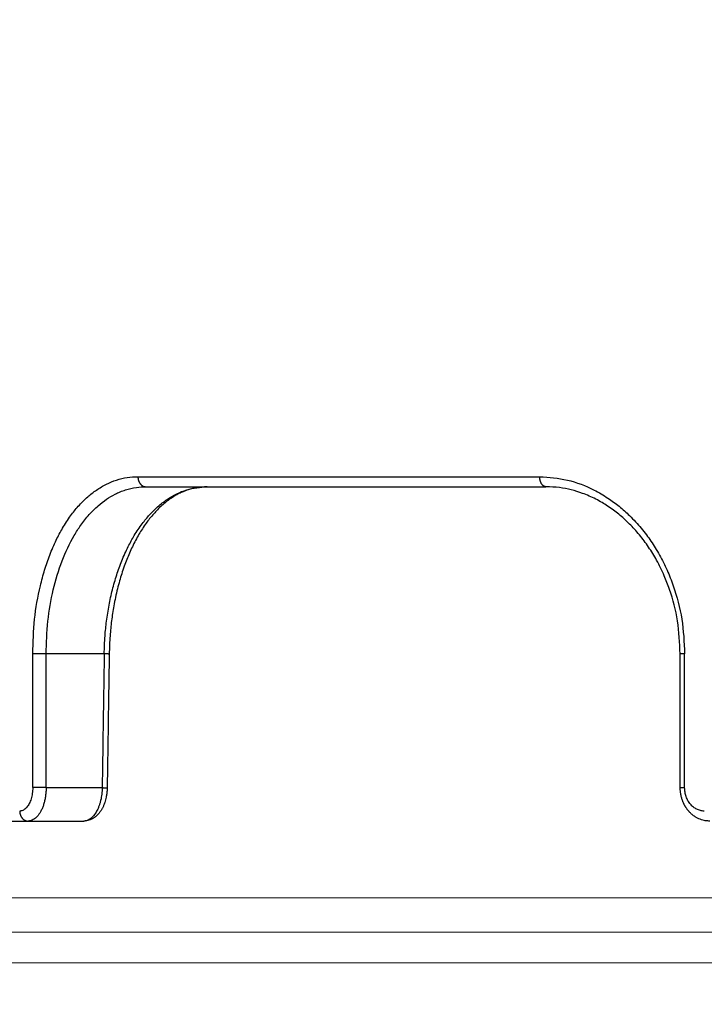
# Model space of a CAD drawing. Units: millimetres. Extents: x 2673 to 4786, y 0 to 1485.
# Drawn here: x 3228 to 3248, y 942 to 972 of the extents above; entities that cross this region are included whole.
import ezdxf

# ---------------------------------------------------------------- set-up
doc = ezdxf.new("R2010")
doc.units = ezdxf.units.MM
for name, color, linetype, lineweight in [('вспомогательный', 140, 'Continuous', 20), ('маскировка', 93, 'Continuous', 25), ('Основной', 7, 'Continuous', 30)]:
    doc.layers.add(name, color=color, linetype=linetype, lineweight=lineweight)

# ---------------------------------------------------------------- blocks, each defined once
blk = doc.blocks.new('*U110')
at = {"layer": 'вспомогательный'}
for points in [[(-65.42140529047538, 0.542777040270721), (0, 0.542777040270721)], [(-65.42133256405032, 0.05892557969264089), (0, 0.00576312479461194)], [(0, -2.485817702745635), (-73.96481136326292, -2.485817702745635)], [(-73.26246957186595, -5.741792324362905), (0, -5.736286381049922)], [(-73.2618319592384, -6.547979213801682), (0, -6.544030057341388)], [(-73.26183196767306, -6.547968549356483), (0, -6.546000520932921)], [(-67.87259406535486, -24.19554425640877), (0, -24.19230818785286)], [(-67.87244019738682, -25.21923326398019), (0, -25.21599720276049)], [(-67.8723023080438, -26.13661590404763), (0, -26.13224216500794)]]:
    blk.add_lwpolyline(points, dxfattribs=at)
blk = doc.blocks.new('150 со штр и маск')
at = {"color": 7}
blk.add_wipeout([(27309.15711728133, 1733.568675112709), (27309.15711728133, 1743.568987306709), (27307.181983089322, 1743.5691610165616), (27307.10424547236, 1743.5663024984754), (27307.040070239585, 1743.5523084736774), (27306.972459435114, 1743.5298110040176), (27306.885677111113, 1743.489839858089), (27306.76693870503, 1743.4145522527135), (27306.65093549946, 1743.3143913742865), (27306.546530091917, 1743.2058615255182), (27306.45843390734, 1743.1017454083014), (27306.37286014841, 1742.9873633777056), (27306.263045046064, 1742.8238863110207), (27306.123029827762, 1742.583024170473), (27305.96555188405, 1742.2536607741645), (27305.81615327759, 1741.8736301539916), (27305.68048343379, 1741.4551297108233), (27305.566758480494, 1741.0192962120768), (27305.47127513247, 1740.5583398033696), (27305.39662795735, 1740.090345088677), (27305.342754017438, 1739.6062173919765), (27305.306729260792, 1739.0970206569968), (27305.302077389442, 1738.7547946509885), (27305.299549592717, 1738.5688312631696), (27305.29954960826, 1734.5687069961828), (27305.297413548436, 1734.4746056482236), (27305.294112870404, 1734.422637438254), (27305.289332404387, 1734.3715459473808), (27305.283704037833, 1734.3253891786958), (27305.276839179474, 1734.2788623286112), (27305.268578156647, 1734.232090708071), (27305.232901394505, 1734.0863202641608), (27305.190540174888, 1733.9697126600254), (27305.159301643132, 1733.902389643925), (27305.140772538987, 1733.8675574096972), (27305.11469610126, 1733.8248523287184), (27305.08734008202, 1733.7860910506424), (27305.060864247916, 1733.7531606548266), (27305.03352549347, 1733.7230712325302), (27305.003213391377, 1733.693933844062), (27304.96786800459, 1733.6648202658357), (27304.92727539477, 1733.6369787779927), (27304.88402008027, 1733.6134523568549), (27304.841031343272, 1733.5954739187243), (27304.802712693905, 1733.5834846798602), (27304.77488032202, 1733.577296237549), (27304.757002505503, 1733.5742201814685), (27304.746401996927, 1733.572641157562), (27304.736371503768, 1733.5714134128493), (27304.72599465553, 1733.5703697304223), (27304.716797924, 1733.569645406485), (27304.708464828014, 1733.569645406485), (27299.02224159452, 1733.5686751127091), (27298.999325367815, 1733.5695792063034), (27298.999325367815, 1733.5695792063034), (27298.999325367815, 1733.5695792063034), (27298.999325367815, 1733.5695792063034), (27298.999325367815, 1733.5695792063034), (27298.977859995233, 1733.5709458221809), (27298.964641595587, 1733.5725260200468), (27298.948651441853, 1733.5744628769921), (27298.933282543345, 1733.5763601051513), (27298.91188269026, 1733.580986765988), (27298.889383693317, 1733.5859998074936), (27298.84775959319, 1733.5989633743127), (27298.80606858866, 1733.615642139876), (27298.766432505257, 1733.6352633428453), (27298.727933796807, 1733.6581043847266), (27298.691231949622, 1733.6836699056873), (27298.657655494117, 1733.710701691752), (27298.62124993789, 1733.7441038052643), (27298.59159216919, 1733.7753709178978), (27298.56366435735, 1733.8083816971418), (27298.53563141001, 1733.844939252788), (27298.522766647948, 1733.8642137038744), (27298.511956807022, 1733.879946332157), (27298.488989479214, 1733.9176035866315), (27298.468488056766, 1733.95444845098), (27298.45197222553, 1733.9882864811455), (27298.42997979054, 1734.035281268464), (27298.399337571253, 1734.1151431806752), (27298.38483843006, 1734.1594877928892), (27298.37142887496, 1734.2076020934298), (27298.368303483287, 1734.2193272606673), (27298.366439717607, 1734.2262573447256), (27298.362693070707, 1734.242767687946), (27298.353603628868, 1734.2826292936752), (27298.34393116289, 1734.3347361944661), (27298.34262174803, 1734.3430830076456), (27298.335921749363, 1734.38943878078), (27298.327195502887, 1734.4684139988908), (27298.32379312507, 1734.5643307580374), (27298.262625792253, 1738.564305838132), (27298.222037740285, 1739.309760447703), (27298.18710018588, 1739.6237362676131), (27298.12509836611, 1740.0310150325963), (27298.022778472838, 1740.513027707595), (27297.891687649622, 1740.976128375991), (27297.74144381629, 1741.3977014900427), (27297.41156298296, 1742.088800203605), (27297.048798096144, 1742.624776391598), (27296.812977248803, 1742.8905767930369), (27296.69280915273, 1743.0052755969198), (27296.56459989454, 1743.11369601953), (27296.434362287444, 1743.2105617745228), (27296.30052034833, 1743.2963207688208), (27296.169218163806, 1743.36802493451), (27296.037677504428, 1743.4286167343673), (27295.920328507334, 1743.4715195131869), (27295.82399571625, 1743.5013996182893), (27295.76513895194, 1743.516617072347), (27295.72203339705, 1743.5242208457767), (27295.635946538307, 1743.5375856540602), (27295.52774299353, 1743.5503807985363), (27295.373126904502, 1743.5652564543093), (27295.337233468286, 1743.568987306709), (27285.26233888065, 1743.580508562534), (27285.07364796515, 1743.5636462585173), (27284.818346926528, 1743.5537352923095), (27284.45109168891, 1743.4803549378696), (27284.087834869584, 1743.3690348989717), (27283.73421596207, 1743.213266170734), (27283.370966751943, 1743.0031854834392), (27283.09350491842, 1742.8003138926774), (27282.869550879364, 1742.6076561159148), (27282.7151601549, 1742.4607572169123), (27282.5608921531, 1742.2988075002154), (27282.37408121644, 1742.082662127506), (27282.14359642321, 1741.7758102716534), (27281.89338913825, 1741.369716161111), (27281.89338913825, 1741.369716161111), (27281.679600760654, 1740.9341343204144), (27281.448373466836, 1740.3348938562372), (27281.24452219926, 1739.554208387551), (27281.21382297689, 1738.8988237314452), (27281.19836562291, 1738.568831240972), (27281.198365640834, 1734.5687067204542), (27281.194140698986, 1734.4671772166462), (27281.18864976519, 1734.4172335591963), (27281.178609770035, 1734.353230983916), (27281.1595227336, 1734.2683877987495), (27281.128785224875, 1734.1737251527109), (27281.087010436568, 1734.077593153502), (27281.050608000005, 1734.0120099519527), (27280.993057717093, 1733.9262027462357), (27280.90998053738, 1733.828049311334), (27280.848169526005, 1733.769862663095), (27280.812378887324, 1733.7408563421977), (27280.770684086023, 1733.7107302023423), (27280.72968101564, 1733.6845636591327), (27280.69083033387, 1733.6629504260236), (27280.65587834879, 1733.6455414635334), (27280.60855771077, 1733.6244547125864), (27280.546011507504, 1733.6020501217602), (27280.466988934597, 1733.5823692600068), (27280.390292186254, 1733.57071210099), (27280.337701146058, 1733.5693135018269), (27280.313696008805, 1733.5686751127091), (27277.833166643093, 1733.5702328547), (27272.424257124414, 1733.5686751127091), (27272.331833889337, 1733.5715492555364), (27272.255449813194, 1733.5854014993497), (27272.1680403686, 1733.6095030000301), (27272.083022276864, 1733.6433512726398), (27271.983948598594, 1733.6860654173063), (27271.9080519716, 1733.734905319661), (27271.832178013603, 1733.7951200425262), (27271.766174620876, 1733.859106379514), (27271.702511171836, 1733.9342238245365), (27271.650251014024, 1734.0093846879874), (27271.60115862317, 1734.0995197440695), (27271.58064418894, 1734.143032586261), (27271.56216537684, 1734.187544248457), (27271.53065822324, 1734.2759962389787), (27271.511786677183, 1734.3537771218625), (27271.511786677183, 1734.3537771218625), (27271.5005571091, 1734.420217208843), (27271.492676891557, 1734.493915817079), (27271.491127593148, 1734.5181410517923), (27271.490049675744, 1734.566301072269), (27271.466820233294, 1738.5675912596387), (27271.454691076222, 1738.5677245557451), (27271.452770263902, 1738.654076431828), (27271.449105005748, 1738.8188513938935), (27271.429941779115, 1739.0608425231853), (27271.35077209006, 1739.6106447110774), (27271.25783305903, 1740.0141373743052), (27271.10488714781, 1740.4815059468503), (27270.904509861855, 1740.9401864319623), (27270.71184615927, 1741.2889615354761), (27270.53915944126, 1741.556083059961), (27270.398390127193, 1741.7526094299615), (27270.24768419578, 1741.9419441876178), (27270.094096462406, 1742.116660443622), (27269.933152735033, 1742.2832382334927), (27269.765635472522, 1742.4402250343542), (27269.58501787923, 1742.5932849609144), (27269.403990977673, 1742.7315717644065), (27269.209930381272, 1742.8647056831062), (27269.209930381272, 1742.8647056831062), (27269.015873662553, 1742.983695359569), (27268.81020804999, 1743.0954474629534), (27268.81020804999, 1743.0954474629534), (27268.606782960975, 1743.192633473994), (27268.469153234193, 1743.248840407639), (27268.405307312532, 1743.2739700119464), (27268.35040746612, 1743.2952159951667), (27268.206018193887, 1743.3460498211882), (27268.056372146668, 1743.3923015687574), (27268.009586849283, 1743.4067165398862), (27267.965439497162, 1743.4183624495504), (27267.929272885252, 1743.4280071054911), (27267.954127152603, 1743.4241060620443), (27267.74779177274, 1743.479812743909), (27267.646962027025, 1743.4971208047739), (27267.32505528227, 1743.5415467609191), (27266.832506930128, 1743.5689873066615), (27251.557130597208, 1743.569146030429), (27251.362250222723, 1743.5653010366946), (27251.215681778314, 1743.5566867292055), (27251.04970149754, 1743.5416129294997), (27250.981554578164, 1743.5356388899181), (27250.79276945172, 1743.5102318841045), (27250.603038105783, 1743.477434109588), (27250.408680797853, 1743.4355712501354), (27250.225955299305, 1743.3890024722728), (27250.04141382394, 1743.334260257172), (27249.861976199205, 1743.2736083992684), (27249.775621722827, 1743.2403945224928), (27249.684268531324, 1743.2062146940436), (27249.57663845291, 1743.159888642499), (27249.50740194744, 1743.1304840828361), (27249.463531770733, 1743.1096542018754), (27249.33007659047, 1743.046812853512), (27249.240128391557, 1742.9994762679091), (27249.169983897686, 1742.9637360559868), (27249.029140559123, 1742.8835125310977), (27248.825330613992, 1742.7583747301867), (27248.697132208716, 1742.6714539403608), (27248.567385444265, 1742.5772166858071), (27248.443899020935, 1742.4815874701237), (27248.36512385831, 1742.4205541851495), (27248.22180505662, 1742.2953123586735), (27248.113697089568, 1742.1992075975515), (27247.945126652394, 1742.0289672838821), (27247.724342102938, 1741.78194619616), (27247.551537572457, 1741.564463415256), (27247.46899664739, 1741.4523535779426), (27247.37161250131, 1741.3078174859872), (27247.30391479725, 1741.199412940221), (27247.258897687814, 1741.1259659378416), (27247.1593917162, 1740.952381945303), (27247.04458375048, 1740.7242340672033), (27246.98773411844, 1740.6013303391367), (27246.91391943985, 1740.4287667878527), (27246.799121031905, 1740.1115928406382), (27246.747423039353, 1739.9378651937477), (27246.701364132692, 1739.7669511907063), (27246.666755437735, 1739.6198540884166), (27246.618469570032, 1739.3620836923274), (27246.58225516926, 1739.0967739195858), (27246.565079851713, 1738.871182098222), (27246.55559854119, 1738.710165384636), (27246.555162946894, 1738.568831209709), (27246.555162946894, 1734.5687063321088), (27246.55082921261, 1734.486360885626), (27246.540640626907, 1734.400138553164), (27246.52418214231, 1734.3276030128768), (27246.500153901736, 1734.241767061084), (27246.471165177125, 1734.1675324365708), (27246.441058193108, 1734.1055530143158), (27246.3919694725, 1734.021341842774), (27246.34440999553, 1733.954919042821), (27246.291469492524, 1733.8924343535373), (27246.23181943308, 1733.832530488981), (27246.21472057771, 1733.8188585576015), (27246.1647238687, 1733.7762179832112), (27246.102531441717, 1733.7323637772317), (27246.03424115575, 1733.6915510806234), (27245.960493381568, 1733.6543792787854), (27245.873699247648, 1733.6201845895412), (27245.798517807558, 1733.598814766363), (27245.721615968385, 1733.5825521030588), (27245.639256641, 1733.5722387113444), (27245.55569303425, 1733.5691179443986), (27245.55513172749, 1733.568675112709), (27237.554881972294, 1733.5686751127091), (27237.473363260626, 1733.572104964189), (27237.39426313373, 1733.5817545737284), (27237.30896001235, 1733.5992853582036), (27237.232861026085, 1733.6221858432646), (27237.15427701891, 1733.6521749275305), (27237.082976034544, 1733.687087888532), (27237.074937947702, 1733.6914619158536), (27237.007173339232, 1733.7319972109556), (27237.008282040864, 1733.7310064912901), (27236.95834267849, 1733.766712028024), (27236.94060345235, 1733.7795666156794), (27236.875725291236, 1733.83448716032), (27236.817031009065, 1733.893979876215), (27236.7649507056, 1733.9556918041599), (27236.720134309395, 1734.0182111686324), (27236.67659865473, 1734.0904494930198), (27236.639600516595, 1734.1658779347301), (27236.609474417033, 1734.2427330127575), (27236.601847314414, 1734.2673325820447), (27236.585235905455, 1734.3234122686927), (27236.568481129907, 1734.4040568494402), (27236.55791979107, 1734.4863063960447), (27236.554850752895, 1734.5687063321088), (27236.554850752895, 1738.568831209709), (27236.550780134858, 1738.74359226614), (27236.54276116356, 1738.910374968177), (27236.533327641904, 1739.0235300147378), (27236.530594118907, 1739.051022485447), (27236.52246045434, 1739.1384534959002), (27236.497982998444, 1739.3194282571424), (27236.486255611337, 1739.3911068249188), (27236.46943393138, 1739.4832784289704), (27236.463756614394, 1739.5177307053282), (27236.450586003608, 1739.5815924949466), (27236.424770459536, 1739.7034757817576), (27236.385143933905, 1739.8597221801551), (27236.375767758884, 1739.8949274034583), (27236.34093923515, 1740.0126149924868), (27236.321861920835, 1740.077348615411), (27236.31564936858, 1740.0958304907654), (27236.275669205355, 1740.2139886716352), (27236.262833116616, 1740.2524632698328), (27236.227727417474, 1740.344491219533), (27236.203020575038, 1740.4100223717871), (27236.19415096197, 1740.4330813719946), (27236.192019578655, 1740.4388077316594), (27236.186256241715, 1740.4522765655079), (27236.169864661526, 1740.4905876949615), (27236.13207322826, 1740.5796286248708), (27236.121148694056, 1740.6053229393874), (27236.120145127923, 1740.6076709449944), (27236.118931290788, 1740.6105440320232), (27236.11724912279, 1740.6144771890943), (27236.116484500977, 1740.6160722477553), (27236.116216883343, 1740.616661725956), (27236.114611177527, 1740.6200797088006), (27236.10709876818, 1740.6359708522302), (27236.098047557432, 1740.6550372521874), (27236.07321646395, 1740.707892146325), (27236.035702206085, 1740.787164580336), (27236.027692792562, 1740.8029368374062), (27235.993303926374, 1740.868829602338), (27235.982704356444, 1740.8894018961857), (27235.966761991574, 1740.920069623422), (27235.961801507543, 1740.9296003466018), (27235.947292808578, 1740.9576228523313), (27235.93687483633, 1740.9760502381043), (27235.91781663756, 1741.0095316091895), (27235.900794244375, 1741.0397782805683), (27235.84963148709, 1741.129631600603), (27235.76711923534, 1741.2605552043585), (27235.695149206884, 1741.37077772071), (27235.64519072896, 1741.4445268925879), (27235.55894138808, 1741.5622689711977), (27235.448434420083, 1741.7048979277977), (27235.411264242037, 1741.7516648495935), (27235.384540709558, 1741.7821740616835), (27235.329841576375, 1741.8463479279967), (27235.287777818707, 1741.8955916489547), (27235.265584670487, 1741.9192896633463), (27235.163612793513, 1742.0296855556394), (27235.126920504103, 1742.0669514758456), (27235.089215090786, 1742.104623591115), (27235.00481040004, 1742.188265098849), (27234.915320974218, 1742.270346223111), (27234.862466491166, 1742.3184456628558), (27234.78973184089, 1742.3801377764075), (27234.73387621721, 1742.4290793278683), (27234.702670089333, 1742.4529011822183), (27234.627020318385, 1742.5129883299123), (27234.58525285167, 1742.5459248051818), (27234.536049437793, 1742.5819077434219), (27234.483959576555, 1742.6201297081047), (27234.442593536292, 1742.6503912402784), (27234.431993966366, 1742.6580148281023), (27234.401227496033, 1742.679052760193), (27234.306337928632, 1742.7430037145812), (27234.284049202688, 1742.7581419110654), (27234.24058045243, 1742.785713639348), (27234.219754065707, 1742.7985929949953), (27234.104105015995, 1742.8703854955334), (27233.962238995755, 1742.9520108887496), (27233.922163254807, 1742.9724742034339), (27233.793028187807, 1743.0392041264831), (27233.603325515185, 1743.1299590014137), (27233.47596819391, 1743.185122272372), (27233.24983129174, 1743.272191670147), (27233.060883683163, 1743.335112276084), (27232.883395844055, 1743.3880216598043), (27232.711203011026, 1743.4333223164952), (27232.687021846086, 1743.439028861767), (27232.61887492671, 1743.4535280440666), (27232.499402767913, 1743.4792718945669), (27232.318235186314, 1743.510261605694), (27232.13825276853, 1743.5346432166552), (27231.966059935505, 1743.5515696621346), (27231.93821814362, 1743.5540910436823), (27231.896985912175, 1743.5565579356494), (27231.733385516804, 1743.5662323131796), (27231.554694655893, 1743.568987306709), (27216.112458857096, 1743.5636763775713), (27215.362799865645, 1743.4811993101357), (27215.154273560198, 1743.4236896388413), (27214.93245990611, 1743.3581069631261), (27214.501397540145, 1743.1918079573388), (27214.298672163248, 1743.0948436848164), (27214.298672163248, 1743.0948436848164), (27214.093293942653, 1742.9832078847805), (27213.89880464644, 1742.8639087536937), (27213.707370717842, 1742.7301129875495), (27213.522742809404, 1742.5914690914842), (27213.522742809404, 1742.5914690914842), (27213.345897004667, 1742.4414200660203), (27213.17841424539, 1742.2847589227363), (27213.013072804886, 1742.113960993547), (27212.707386488273, 1741.7467154504159), (27212.570412774534, 1741.5554584574024), (27212.442825370796, 1741.3579947531086), (27212.442825370796, 1741.3579947531086), (27212.323624247387, 1741.154113798812), (27212.2135386684, 1740.9437892870328), (27211.98574708753, 1740.4190029804022), (27211.85622899159, 1740.0273271795152), (27211.74395948464, 1739.547370571612), (27211.672118506434, 1739.059010108233), (27211.655287246074, 1738.5662273908724), (27211.62017225025, 1734.567401515061), (27211.614527280595, 1734.4616356808692), (27211.59850919496, 1734.3551785533598), (27211.57957455627, 1734.2767499645875), (27211.553598336384, 1734.2004113509697), (27211.529682054083, 1734.1428825482144), (27211.509650936554, 1734.100342007942), (27211.50010368643, 1734.082378482749), (27211.47222929552, 1734.0324813575753), (27211.43967233229, 1733.9813373617899), (27211.409191155635, 1733.9389110004968), (27211.375800659625, 1733.8972758849536), (27211.322302513203, 1733.8397133283195), (27211.278088575516, 1733.7948264928482), (27211.201825872904, 1733.7349453123588), (27211.125967639502, 1733.685975557375), (27211.04000864208, 1733.6423871932866), (27211.001049426068, 1733.6300770450243), (27210.955654464007, 1733.6100532454009), (27210.955654464007, 1733.6100532454009), (27210.863443611026, 1733.5856008813244), (27210.863443611026, 1733.5856008813244), (27210.775159425702, 1733.5712197553526), (27210.74396078662, 1733.5724223435395), (27210.685756575374, 1733.5686751127091), (27202.75062440149, 1733.5803639429469), (27202.79597684415, 1733.5686757570043), (27202.774989577018, 1733.5691721892836), (27202.729453682492, 1733.5702492948699), (27202.65998990332, 1733.579427049408), (27202.583648409476, 1733.5962946955913), (27202.50669991653, 1733.6217104423604), (27202.42946813022, 1733.6563889662298), (27202.349489184762, 1733.7023203182666), (27202.27209610888, 1733.7592838813023), (27202.215999259657, 1733.8113644569937), (27202.167480483735, 1733.8634759246904), (27202.122836820152, 1733.9183162675345), (27202.09226448566, 1733.961187955895), (27202.0639653871, 1734.0057084604418), (27202.05175753603, 1734.026693575487), (27202.04005911016, 1734.0478468888634), (27202.028045785155, 1734.0708623498374), (27202.01652223422, 1734.0944888231488), (27202.01652223422, 1734.0944888231488), (27201.995619341284, 1734.1415694395705), (27201.977510152978, 1734.186842416791), (27201.952935275454, 1734.2594391810774), (27201.92934934589, 1734.3598750678714), (27201.914357088506, 1734.4653368853096), (27201.911648059337, 1734.5687067223291), (27201.911648076773, 1738.5688312403781), (27201.89620236644, 1738.8987002174283), (27201.865526054728, 1739.5538441454116), (27201.661805037373, 1740.334332280172), (27201.430683966868, 1740.9335226779583), (27201.1700979476, 1741.4359775049877), (27200.744604770043, 1742.072584465095), (27200.39564002063, 1742.459973943779), (27200.241050901896, 1742.6071422970942), (27200.079911366047, 1742.7457845951335), (27199.74855640166, 1742.9902031574165), (27199.74855640166, 1742.9902031574165), (27199.32652664169, 1743.2350490538993), (27199.020234274514, 1743.3697711294053), (27198.65715988839, 1743.4807787160296), (27198.29057715071, 1743.5538222437117), (27198.035961926405, 1743.5636775684418), (27197.830441126815, 1743.5900175096147), (27197.89046014385, 1743.5691615581525), (27187.66958668649, 1743.5638482758372), (27187.339988594864, 1743.5160605595258), (27187.23826079243, 1743.487114837528), (27187.06214300573, 1743.424409847727), (27186.930965236363, 1743.362978446085), (27186.802219832956, 1743.2918767238218), (27186.670677233844, 1743.2070745039396), (27186.541404334035, 1743.1105043862278), (27186.413266028474, 1743.0017217662355), (27186.29305981479, 1742.8865710771079), (27186.171172999566, 1742.755881261254), (27185.944356170003, 1742.4701570333132), (27185.83812916278, 1742.3145365046262), (27185.695658518685, 1742.0838820148965), (27185.53391664314, 1741.7784865285948), (27185.39379405312, 1741.455404205117), (27185.291778745643, 1741.1828001048286), (27185.220735610652, 1740.9709909238672), (27185.153203959595, 1740.7452710113264), (27185.068785658626, 1740.4263698653422), (27184.984339187784, 1740.0282653484296), (27184.913481971387, 1739.5595500266581), (27184.863944894067, 1739.079559172895), (27184.853260296728, 1738.7469437263444), (27184.847271425293, 1738.5643632440806), (27184.786642877803, 1734.5568883884566), (27184.78546573372, 1734.5183060868874), (27184.78423623619, 1734.4947803204834), (27184.7820991156, 1734.4631542869688), (27184.778608593315, 1734.4247911657123), (27184.770860365414, 1734.3610906068589), (27184.758248133876, 1734.2870914156), (27184.738025571092, 1734.2015430188596), (27184.713168964874, 1734.1189993216149), (27184.687464782666, 1734.0512304600795), (27184.66289410649, 1733.9964026524763), (27184.64472449073, 1733.9597595557848), (27184.62452420685, 1733.9228235598528), (27184.59689462677, 1733.876905271974), (27184.556905151225, 1733.819455031079), (27184.556905151225, 1733.819455031079), (27184.50212124112, 1733.755446962332), (27184.442631728718, 1733.7004667345193), (27184.38081700346, 1733.6556279009856), (27184.315189135035, 1733.6187767998679), (27184.245216494935, 1733.5914738810902), (27184.16795422473, 1733.5725120205589), (27184.141171193165, 1733.5715595066779), (27184.10544322463, 1733.5696296319995), (27184.087772105268, 1733.5686751127091), (27178.398959865757, 1733.5697992011121), (27178.393593927212, 1733.569621178451), (27178.375712553767, 1733.5710117349718), (27178.3513595414, 1733.5741645310968), (27178.32098704153, 1733.5802557683712), (27178.29352448688, 1733.5876732735758), (27178.251441658897, 1733.6019074928995), (27178.20055003033, 1733.6256437366078), (27178.1391539024, 1733.6659112735188), (27178.08602795678, 1733.712072506784), (27178.043936520917, 1733.758756751795), (27178.011254325607, 1733.8016132931882), (27177.982745062982, 1733.8445169306613), (27177.96036393367, 1733.883811688426), (27177.94425979729, 1733.9154091690837), (27177.91044543205, 1733.9914688170747), (27177.89233343986, 1734.0390071674096), (27177.89233343986, 1734.0390071674096), (27177.871932132573, 1734.1023875203043), (27177.85220551318, 1734.1793828491286), (27177.837827455263, 1734.2501210402274), (27177.827565365325, 1734.3149095939366), (27177.82050160383, 1734.3728265123311), (27177.8158658356, 1734.4237172669577), (27177.811844657957, 1734.4951621245864), (27177.810560839956, 1734.5441868528794), (27177.810464091526, 1734.5687069961828), (27177.810464107068, 1738.5688312631696), (27177.808612734898, 1738.7261200481016), (27177.804599390132, 1739.067085604127), (27177.77067081963, 1739.5747138779436), (27177.714058488476, 1740.085148663456), (27177.635486896634, 1740.5796034559098), (27177.538591328954, 1741.0393826328043), (27177.42309708921, 1741.4742682849717), (27177.296510912605, 1741.8661692839223), (27177.156651646994, 1742.2232961315387), (27177.00186680715, 1742.5538363385754), (27176.86494475616, 1742.796436481906), (27176.742294120733, 1742.9800288448266), (27176.57413161216, 1743.1938619311863), (27176.48970164599, 1743.2835975092137), (27176.40531281778, 1743.3610564269109), (27176.33185699513, 1743.4188612696892), (27176.264938240787, 1743.4641712801595), (27176.199470900094, 1743.5015707622988), (27176.13331884062, 1743.5313822711853), (27176.06779387041, 1743.5528272700183), (27176.00496044845, 1743.566366164449), (27175.936382773707, 1743.5690448655084), (27175.91542131355, 1743.5701111664932), (27173.916147622356, 1743.568987306709), (27173.952896418454, 1733.5686751127091), (27170.05277429921, 1733.568675112709), (27169.97497699255, 1733.5716640939381), (27169.95103477193, 1733.5723377833103), (27169.850056903313, 1733.5824976134768), (27169.746259491752, 1733.6007813448987), (27169.641085760923, 1733.6256038261101), (27169.547993054788, 1733.6562220173626), (27169.456467823376, 1733.6921009300377), (27169.377205214347, 1733.7298275348883), (27169.278177131364, 1733.7846985435453), (27169.19911523556, 1733.8356661167218), (27169.106987864467, 1733.9039861448332), (27169.0342149831, 1733.9675556721509), (27168.963105154187, 1734.0416763639023), (27168.89456636613, 1734.1148360575787), (27168.82415425462, 1734.2076912581997), (27168.770726305207, 1734.2890491571054), (27168.717833591065, 1734.3835836275584), (27168.68281391188, 1734.4615136364228), (27168.638465846536, 1734.5689621377114), (27168.60638996134, 1734.6698173996288), (27168.581950736538, 1734.7706181719648), (27168.566820782347, 1734.8688827019573), (27168.55728212519, 1734.9493638139593), (27168.55327741843, 1735.0225680900203), (27168.55272747011, 1735.068721941809), (27168.352721226227, 1758.5694554081408), (27166.68124325974, 1758.5694554081408), (27166.05264978519, 1776.570017357341), (27165.31625016814, 1776.570017357341), (27165.74749512913, 1801.2760246259174), (27165.751884681213, 1801.322479175867), (27165.763497375046, 1801.36762627101), (27165.78193431859, 1801.410767158831), (27165.806411774483, 1801.4496033697071), (27165.837809057815, 1801.4853832104156), (27165.87380362982, 1801.515327712296), (27165.91194870068, 1801.5383322229216), (27165.954146267166, 1801.5556698170626), (27166.001294759913, 1801.5669838356391), (27166.045422996485, 1801.5703621896976), (27166.04745880207, 1801.5707981063504), (27317.062554897715, 1801.5707981063501), (27317.1089834874, 1801.5672364691536), (27317.155663649282, 1801.5560859193224), (27317.19651356982, 1801.5393576177753), (27317.23735393258, 1801.5147729092835), (27317.272851500402, 1801.4848135466077), (27317.303369468646, 1801.44965290569), (27317.327980733357, 1801.4108513700025), (27317.34648458131, 1801.3674281270767), (27317.358049486284, 1801.3221472847792), (27317.363296703497, 1801.27240325039), (27317.362518570655, 1801.2760246259172), (27317.793763531645, 1776.570017357341), (27317.057363914595, 1776.570017357341), (27316.428770440045, 1758.5694554081408), (27314.757292473558, 1758.5694553966784), (27314.557286229676, 1735.068721941809), (27314.54379198701, 1734.864265948317), (27314.525183003556, 1734.761607576609), (27314.501231225157, 1734.6624365381233), (27314.47146832096, 1734.5681695619794), (27314.432711552647, 1734.4685824212338), (27314.388325256212, 1734.3772826504883), (27314.34063197042, 1734.2920411304942), (27314.28427934256, 1734.2061259211282), (27314.223577928118, 1734.1255853659466), (27314.153892207334, 1734.045267722689), (27314.114303912796, 1734.0051732978382), (27314.081281808107, 1733.972742089598), (27314.062930884513, 1733.9565834518585), (27314.031007923684, 1733.9287739508568), (27314.006473121153, 1733.9060022593524), (27313.923444749675, 1733.8439336723275), (27313.84221323947, 1733.7908756806576), (27313.748652202474, 1733.7375353338837), (27313.65510072325, 1733.6930074385316), (27313.566318572604, 1733.6573365769864), (27313.464442273355, 1733.6254750325534), (27313.368329311048, 1733.6015838278267), (27313.262935751445, 1733.582799782975), (27313.21734517565, 1733.57807900377), (27313.168982845767, 1733.5730808230594), (27313.057239400576, 1733.5686751127091)], dxfattribs=at).dxf.layer = 'Основной'
at = {"color": 0, "linetype": 'Continuous'}
for p, q in [((27185.94083391725, 1743.568987306709), (27187.77278023156, 1743.568987306709)), ((27187.77278023156, 1743.568987306709), (27197.89878326185, 1743.568987306709)), ((27184.69742252814, 1738.568831209709), (27182.960624875, 1738.568831209709)), ((27202.04471254199, 1738.568831289845), (27201.91164807678, 1738.568831240378)), ((27182.96062482923, 1734.568706332109), (27184.63681266178, 1734.568706332109)), ((27180.68545410675, 1733.568675112709), (27182.42323774709, 1733.568675112709)), ((27182.42323774709, 1733.568675112709), (27184.08777210527, 1733.568675112709))]:
    blk.add_line(p, q, dxfattribs=at)
for points in [[(27182.56135123674, 1738.568831291399), (27182.61869379142, 1739.604994695733), (27182.79022780502, 1740.605254500097), (27182.91765432931, 1741.078373639855), (27183.0703907436, 1741.523436934892), (27183.26497221518, 1741.974894989714), (27183.45144642227, 1742.326450861279), (27183.69500490535, 1742.700755546666), (27183.92201617295, 1742.98362580307), (27184.20700635903, 1743.26780804305), (27184.46707382088, 1743.470171343868), (27184.76281511608, 1743.644124579291), (27185.06839155429, 1743.768598979169), (27185.38458569561, 1743.84401858002), (27185.70484728461, 1743.868996673201)], [(27185.70484728461, 1743.868996673201), (27188.43144876988, 1743.868996672865), (27191.34885802895, 1743.868996672529), (27194.44659639722, 1743.868996672839), (27197.7135374931, 1743.868996673149)], [(27185.70484728461, 1743.868996673201), (27185.70508196462, 1743.855622160102), (27185.70580186879, 1743.842039495783), (27185.70703010475, 1743.828286766449), (27185.70878698901, 1743.814406045162), (27185.71109096448, 1743.800442976433), (27185.71395660791, 1743.786446620901), (27185.71739598548, 1743.772469056008), (27185.72141630037, 1743.75856480028), (27185.72602172169, 1743.744790523887), (27185.73121075979, 1743.731203980153), (27185.73697856667, 1743.717863942055), (27185.74331416065, 1743.704828608533), (27185.75020314781, 1743.692155892191), (27185.75762494037, 1743.67990131901), (27185.76555579365, 1743.668118781368), (27185.77396616886, 1743.656858004337), (27185.78282392955, 1743.646165842586), (27185.79209198688, 1743.63608343543), (27185.80173146443, 1743.626648067986), (27185.81169973423, 1743.617890172193), (27185.82195334982, 1743.609835700405), (27185.83244653839, 1743.602503145069), (27185.84313372419, 1743.595906300919), (27185.85396849263, 1743.590051469929), (27185.86490557719, 1743.584940432478), (27185.87590026305, 1743.580567978367), (27185.88690978027, 1743.576924880354), (27185.89789307459, 1743.573995851417), (27185.90881162319, 1743.571762321274), (27185.91962947427, 1743.570200871717), (27185.93031356396, 1743.569285654161), (27185.94083391725, 1743.568987306709)], [(27197.89878326185, 1743.568987306709), (27197.89052495296, 1743.569285651297), (27197.88213811045, 1743.570200871719), (27197.87364627587, 1743.571762316187), (27197.86507538237, 1743.573995851421), (27197.85645368421, 1743.576924871425), (27197.84781137578, 1743.580567978375), (27197.83918074224, 1743.584940418122), (27197.8305952861, 1743.590051469941), (27197.82209019048, 1743.595906280243), (27197.813700896, 1743.602503145087), (27197.80546393776, 1743.609835673769), (27197.79741498654, 1743.617890172216), (27197.78959008079, 1743.626648037066), (27197.7820232185, 1743.636083435457), (27197.7747479654, 1743.646165809972), (27197.76779474109, 1743.656858004366), (27197.76119275018, 1743.66811874989), (27197.75496713752, 1743.67990131904), (27197.74914116303, 1743.69215586427), (27197.74373340314, 1743.704828608562), (27197.73876007226, 1743.717863919281), (27197.73423242507, 1743.731203980177), (27197.73015911809, 1743.744790506892), (27197.72654392817, 1743.758564800296), (27197.72338804702, 1743.772469044571), (27197.72068818493, 1743.786446620906), (27197.71843870014, 1743.800442969728), (27197.71663011168, 1743.814406045152), (27197.71525098358, 1743.828286763309), (27197.71428683381, 1743.842039495753), (27197.71372171746, 1743.85562215931), (27197.7135374931, 1743.868996673149)], [(27197.7135374931, 1743.868996673149), (27198.53988808805, 1743.767809221673), (27199.33791726856, 1743.470171319068), (27199.75405277286, 1743.227261681376), (27200.08510059256, 1742.983625677856), (27200.39949586212, 1742.703616436663), (27200.74702933487, 1742.326450925392), (27200.90222093945, 1742.129635345827), (27201.03688780259, 1741.941401022283), (27201.16413255054, 1741.745955396044), (27201.29504608932, 1741.523436208231), (27201.51901654244, 1741.075713266579), (27201.70509460579, 1740.605254481998), (27201.95872782057, 1739.607988368945), (27202.04471254199, 1738.568831289845)], [(27182.960624875, 1738.568831209709), (27183.01480801186, 1739.546141326008), (27183.17702084833, 1740.48998735395), (27183.44065600986, 1741.352584260189), (27183.80274480785, 1742.113755728716), (27183.99899581658, 1742.418986032507), (27184.24853986879, 1742.733731924779), (27184.51879042582, 1743.001896065238), (27184.76537779835, 1743.192737122047), (27185.02225902718, 1743.344961952959), (27185.3361256155, 1743.474272478637), (27185.65995017294, 1743.548942465404), (27185.94083391725, 1743.568987306709)], [(27184.69742252814, 1738.568831209709), (27184.72229366726, 1739.10530759811), (27184.76759755633, 1739.547067136644), (27184.84292365505, 1740.023738953639), (27184.94471050873, 1740.487237840022), (27185.0722606731, 1740.932394800836), (27185.22396882969, 1741.35283029776), (27185.41547259103, 1741.77895624999), (27185.59771376224, 1742.110516069178), (27185.83503092299, 1742.464179598616), (27186.05522148542, 1742.731279761829), (27186.29049300845, 1742.964500736141), (27186.58227585874, 1743.191379405461), (27187.16525341895, 1743.475047866851), (27187.77278023156, 1743.568987306709)], [(27187.77278023156, 1743.568987306709), (27187.46477947959, 1743.542103676002), (27187.20268643678, 1743.475513150923), (27187.05855902215, 1743.420854359854), (27186.93158475255, 1743.361548892216), (27186.80914964341, 1743.294019725914), (27186.67376995484, 1743.20691568807), (27186.53882802166, 1743.106304947678), (27186.42104502371, 1743.006460997291), (27186.29002877641, 1742.881189393945), (27186.17852246921, 1742.761792169887), (27186.05562016723, 1742.615240127235), (27185.95028794889, 1742.475864826258), (27185.83798459388, 1742.311587516209), (27185.73734759171, 1742.148868321392), (27185.5386473646, 1741.775680309017), (27185.37040841624, 1741.389474260425), (27185.29621814135, 1741.191417162655), (27185.21971339807, 1740.963598450606), (27185.15710657042, 1740.754523313972), (27185.09352992553, 1740.514668066381), (27184.98463909639, 1740.00300113963), (27184.91704366759, 1739.559532117165), (27184.87207971115, 1739.111817486531), (27184.84739278487, 1738.564285917126)], [(27201.91164807678, 1738.568831240378), (27201.83086436647, 1739.554112514458), (27201.5926371895, 1740.499374941236), (27201.4342073362, 1740.907924099458), (27201.20799505803, 1741.368538843612), (27200.965822878, 1741.764124577468), (27200.69544858619, 1742.126535470245), (27200.54276490427, 1742.303147671635), (27200.3992311677, 1742.45384545752), (27200.23350959853, 1742.611516209224), (27200.07947526935, 1742.743978656373), (27199.91720574368, 1742.870201112791), (27199.74233779244, 1742.992169363273), (27199.57730619407, 1743.094876263574), (27199.3886244303, 1743.198511276092), (27198.993626878, 1743.371345078114), (27198.65484948578, 1743.475276166417), (27198.30908166916, 1743.541438942425), (27197.89878326185, 1743.568987306709)], [(27182.960624875, 1738.568831209709), (27182.91272483368, 1738.568831222529), (27182.85880519783, 1738.568831233279), (27182.80109656817, 1738.568831242358), (27182.74265258012, 1738.568831250553), (27182.68683521329, 1738.568831258752), (27182.63669951715, 1738.568831267828), (27182.59450170826, 1738.568831278582), (27182.56135123674, 1738.568831291399)], [(27182.56135126171, 1734.56870734683), (27182.56135124967, 1735.568738195924), (27182.56135123764, 1736.568769045018), (27182.56135123719, 1737.568800168207), (27182.56135123674, 1738.568831291399)], [(27182.96062482923, 1734.568706332109), (27182.96062485858, 1735.568737688563), (27182.96062488792, 1736.568769045018), (27182.96062488146, 1737.568800127363), (27182.960624875, 1738.568831209709)], [(27184.69742252814, 1738.568831209709), (27184.68227003677, 1737.568799938039), (27184.66711756348, 1736.568768666003), (27184.65196510361, 1735.568737499238), (27184.63681266178, 1734.568706332109)], [(27184.84739278487, 1738.564285917126), (27184.84738699008, 1738.564302669146), (27184.84736908416, 1738.564319615761), (27184.84735040648, 1738.564331021308), (27184.84731710119, 1738.564346362435), (27184.84727418008, 1738.564361856012), (27184.84722162847, 1738.564377501598), (27184.84714583545, 1738.5643964758), (27184.84705613259, 1738.564415667357), (27184.84695250167, 1738.56443507529), (27184.84683492451, 1738.564454698619), (27184.84670338289, 1738.564474536364), (27184.84655787315, 1738.56449458513), (27184.84639836356, 1738.564514846779), (27184.84622485059, 1738.564535320051), (27184.84603733071, 1738.564556003686), (27184.84583580036, 1738.564576896425), (27184.84562025601, 1738.564597997009), (27184.84539069412, 1738.564619304175), (27184.84514711115, 1738.564640816667), (27184.84488950356, 1738.564662533223), (27184.84461786781, 1738.564684452585), (27184.84433233402, 1738.564706561971), (27184.84403273622, 1738.564728873263), (27184.84371910054, 1738.564751384754), (27184.84339145312, 1738.564774094735), (27184.84304982009, 1738.564797001498), (27184.8426942276, 1738.564820103333), (27184.84232470177, 1738.564843398534), (27184.84194126873, 1738.564866885389), (27184.84154395464, 1738.564890562193), (27184.84113278562, 1738.564914427236), (27184.8407077878, 1738.564938478809), (27184.84026898732, 1738.564962715205), (27184.83981641032, 1738.564987134714), (27184.83935008294, 1738.565011735628), (27184.8388700313, 1738.565036516239), (27184.83837628155, 1738.565061474839), (27184.83786885982, 1738.565086609718), (27184.83734779224, 1738.565111919169), (27184.83681310496, 1738.565137401483), (27184.83626482409, 1738.565163054951), (27184.83568938277, 1738.565189494135), (27184.83509956367, 1738.565216113096), (27184.83449545214, 1738.565242909364), (27184.83387713354, 1738.565269880469), (27184.8332446932, 1738.565297023943), (27184.8325982165, 1738.565324337319), (27184.83193778876, 1738.565351818125), (27184.83126349535, 1738.565379463894), (27184.83057542161, 1738.565407272156), (27184.82987365289, 1738.565435240444), (27184.82915827454, 1738.565463366287), (27184.82842937192, 1738.565491647218), (27184.82768703036, 1738.565520080767), (27184.82693133522, 1738.565548664465), (27184.82616237186, 1738.565577395845), (27184.82538022561, 1738.565606272435), (27184.82458498184, 1738.565635291769), (27184.82377672589, 1738.565664451377), (27184.8229555431, 1738.56569374879), (27184.82212151883, 1738.565723181539), (27184.82127473843, 1738.565752747156), (27184.82041528725, 1738.565782443172), (27184.81954325064, 1738.565812267117), (27184.81865871394, 1738.565842216524), (27184.81776176252, 1738.565872288923), (27184.8168524817, 1738.565902481845), (27184.81593095686, 1738.565932792821), (27184.81499727333, 1738.565963219382), (27184.81405151647, 1738.565993759061), (27184.81309377163, 1738.566024409387), (27184.81212412415, 1738.566055167892), (27184.81114265938, 1738.566086032107), (27184.81014946268, 1738.566116999564), (27184.80914461939, 1738.566148067793), (27184.80812821487, 1738.566179234325), (27184.80710033447, 1738.566210496693), (27184.80606106352, 1738.566241852426), (27184.80501048739, 1738.566273299057), (27184.80394869142, 1738.566304834115), (27184.80271844933, 1738.566341072543), (27184.80147393902, 1738.566377417622), (27184.8002153521, 1738.56641386563), (27184.79894288018, 1738.566450412846), (27184.79765671488, 1738.566487055548), (27184.79635704779, 1738.566523790013), (27184.79504407051, 1738.566560612519), (27184.79371797467, 1738.566597519346), (27184.79237895185, 1738.566634506769), (27184.79102719368, 1738.566671571069), (27184.78966289174, 1738.566708708522), (27184.78828623766, 1738.566745915407), (27184.78689742304, 1738.566783188003), (27184.78549663948, 1738.566820522585), (27184.78408407859, 1738.566857915435), (27184.78265993197, 1738.566895362828), (27184.78122439124, 1738.566932861044), (27184.779777648, 1738.56697040636), (27184.77831989385, 1738.567007995053), (27184.77685132039, 1738.567045623403), (27184.77537211925, 1738.567083287687), (27184.77388248202, 1738.567120984184), (27184.7723826003, 1738.567158709171), (27184.77087266571, 1738.567196458928), (27184.76935286986, 1738.56723422973), (27184.76782340434, 1738.567272017857), (27184.76628446076, 1738.567309819587), (27184.76473623073, 1738.567347631198), (27184.76317890587, 1738.567385448966), (27184.76161267775, 1738.567423269173), (27184.76003773801, 1738.567461088094), (27184.75845427825, 1738.567498902008), (27184.75686249007, 1738.567536707194), (27184.75526256507, 1738.567574499928), (27184.75307389046, 1738.567625874788), (27184.75087127807, 1738.567677209139), (27184.74865518798, 1738.567728496234), (27184.74642608026, 1738.567779729332), (27184.74418441497, 1738.567830901691), (27184.74193065218, 1738.567882006567), (27184.73966525197, 1738.567933037217), (27184.73738867441, 1738.567983986901), (27184.73510137957, 1738.568034848874), (27184.7328038275, 1738.568085616393), (27184.7304964783, 1738.568136282714), (27184.72817979201, 1738.568186841099), (27184.72585422872, 1738.568237284801), (27184.7235202485, 1738.568287607079), (27184.7211783114, 1738.56833780119), (27184.71882887751, 1738.568387860391), (27184.71647240689, 1738.568437777941), (27184.71410935962, 1738.568487547093), (27184.71174019575, 1738.568537161109), (27184.70936537537, 1738.568586613243), (27184.70698535855, 1738.568635896755), (27184.70460060534, 1738.5686850049), (27184.70221157582, 1738.568733930935), (27184.69981873007, 1738.56878266812), (27184.69742252814, 1738.568831209709)], [(27184.84739278487, 1738.564285917126), (27184.83224028076, 1737.56425467229), (27184.81708781351, 1736.564223426697), (27184.80193536295, 1735.564192180468), (27184.78678291169, 1734.564160932593)], [(27201.91164805934, 1734.568706722329), (27201.91164806966, 1735.568737850817), (27201.91164808032, 1736.568768980712), (27201.91164807987, 1737.568800110768), (27201.91164807678, 1738.568831240378)], [(27202.04471250529, 1734.56870735173), (27202.04471252295, 1735.568738198792), (27202.04471254061, 1736.568769045854), (27202.0447125413, 1737.568800167849), (27202.04471254199, 1738.568831289845)], [(27182.56135126171, 1734.56870734683), (27182.56123718646, 1734.55182204978), (27182.56089503765, 1734.534946327797), (27182.56074135791, 1734.529675606471), (27182.56056538315, 1734.524405900282), (27182.55451194196, 1734.438515275658), (27182.54257521555, 1734.354630003848), (27182.5249168171, 1734.273908823325), (27182.5018409173, 1734.197733051911), (27182.47371089615, 1734.127242160863), (27182.4409874598, 1734.063538511713), (27182.40688128159, 1734.01122137295), (27182.36978458093, 1733.966366612229), (27182.3300818927, 1733.929410979242), (27182.2850987339, 1733.899085251321), (27182.23847716236, 1733.879013384493), (27182.21506225365, 1733.872981002299), (27182.19153166523, 1733.869551085959), (27182.18192920936, 1733.868901226646), (27182.17232455823, 1733.868684535035)], [(27182.96062482923, 1734.568706332109), (27182.9604675945, 1734.544583986386), (27182.95999600717, 1734.520476246282), (27182.95978420661, 1734.512947322675), (27182.959541675, 1734.505420000929), (27182.95119706168, 1734.382719978711), (27182.93474167881, 1734.262883006023), (27182.91039438788, 1734.147568639206), (27182.87857008346, 1734.038744503256), (27182.83976405597, 1733.938042467138), (27182.79460762238, 1733.847038017258), (27182.74752921326, 1733.772304679652), (27182.69629940446, 1733.708226851663), (27182.64143971315, 1733.655427256587), (27182.57925947015, 1733.612102855459), (27182.51478377664, 1733.583430692658), (27182.48238705685, 1733.574812256082), (27182.4498242808, 1733.56991227896), (27182.43653336456, 1733.568984303996), (27182.42323774709, 1733.568675112709)], [(27182.96062482923, 1734.568706332109), (27182.9127247963, 1734.568706491364), (27182.85880516998, 1734.568706624888), (27182.80109655057, 1734.568706737663), (27182.74265257295, 1734.56870683947), (27182.68683521607, 1734.568706941321), (27182.63669952886, 1734.56870705405), (27182.59450172744, 1734.568707187633), (27182.56135126171, 1734.56870734683)], [(27184.63681266178, 1734.568706332109), (27184.62433998959, 1734.37361887406), (27184.59156567626, 1734.186081115902), (27184.56784100999, 1734.097060091849), (27184.53977055074, 1734.013195427207), (27184.50440498414, 1733.927923330639), (27184.47103602836, 1733.86170561398), (27184.43477124516, 1733.80131249967), (27184.38805118367, 1733.737358413996), (27184.34627961359, 1733.690940975491), (27184.29406576036, 1733.644927925236), (27184.24836614468, 1733.614288974118), (27184.19263727248, 1733.587929437383), (27184.14049268107, 1733.573521450158), (27184.08777210527, 1733.568675112709)], [(27184.78678291169, 1734.564160932593), (27184.78629861478, 1734.542344985366), (27184.78538733902, 1734.517820542837), (27184.78417727771, 1734.494777010033), (27184.78262425939, 1734.471774600132), (27184.77818407708, 1734.42301477572), (27184.77292525746, 1734.379808359874), (27184.75607001852, 1734.281233154919), (27184.73728463832, 1734.201958164147), (27184.7135542888, 1734.123363241671), (27184.67979245398, 1734.034683517902), (27184.66334428189, 1733.99800936219), (27184.64327672026, 1733.957583610468), (27184.62535366968, 1733.924832144384), (27184.60275440465, 1733.887311806412), (27184.55717565836, 1733.822068125558), (27184.5009134407, 1733.756621313423), (27184.43735064692, 1733.698154852223), (27184.3808861461, 1733.657307957834), (27184.31750055637, 1733.62188430921), (27184.24032132677, 1733.591690911222), (27184.17302306905, 1733.575794218634), (27184.08777210527, 1733.568675112709)], [(27184.63681266178, 1734.568706332109), (27184.63920888632, 1734.568657788343), (27184.64160175414, 1734.568609049008), (27184.64399080516, 1734.568560120849), (27184.64637557932, 1734.568511010605), (27184.64875561653, 1734.568461725022), (27184.65113045672, 1734.568412270842), (27184.65349963983, 1734.568362654807), (27184.65586270576, 1734.568312883661), (27184.65821919445, 1734.568262964147), (27184.66056864582, 1734.568212903006), (27184.66291059979, 1734.568162706983), (27184.6652445963, 1734.56811238282), (27184.66757017526, 1734.56806193726), (27184.66988687661, 1734.568011377047), (27184.67219424027, 1734.567960708921), (27184.67449180615, 1734.567909939626), (27184.67677911419, 1734.567859075907), (27184.67905570431, 1734.567808124504), (27184.68132111644, 1734.567757092163), (27184.6835748905, 1734.567705985624), (27184.68581656642, 1734.567654811631), (27184.68804568412, 1734.567603576927), (27184.69026178353, 1734.567552288254), (27184.69246440456, 1734.567500952356), (27184.69465308716, 1734.567449575976), (27184.69625301771, 1734.56741178214), (27184.69784481108, 1734.567373975871), (27184.69942827567, 1734.567336160886), (27184.70100321987, 1734.567298340912), (27184.70256945209, 1734.567260519667), (27184.70412678071, 1734.567222700874), (27184.70567501414, 1734.567184888257), (27184.70721396078, 1734.567147085534), (27184.70874342902, 1734.567109296429), (27184.71026322725, 1734.567071524665), (27184.71177316389, 1734.567033773961), (27184.71327304732, 1734.566996048042), (27184.71476268594, 1734.566958350626), (27184.71624188815, 1734.566920685438), (27184.71771046234, 1734.5668830562), (27184.71916821692, 1734.566845466632), (27184.72061496028, 1734.566807920455), (27184.72205050082, 1734.566770421395), (27184.72347464694, 1734.56673297317), (27184.72488720702, 1734.566695579503), (27184.72628798948, 1734.566658244117), (27184.72767680271, 1734.566620970731), (27184.7290534551, 1734.56658376307), (27184.73041775506, 1734.566546624854), (27184.73176951097, 1734.566509559806), (27184.73310853125, 1734.566472571647), (27184.73443462428, 1734.566435664099), (27184.73574759846, 1734.566398840883), (27184.73704726219, 1734.566362105723), (27184.73833342387, 1734.56632546234), (27184.73960589189, 1734.566288914454), (27184.74086447466, 1734.566252465789), (27184.74210898056, 1734.566216120066), (27184.74333921801, 1734.566179881007), (27184.7444010098, 1734.566148345406), (27184.74545158159, 1734.566116898241), (27184.74649084802, 1734.566085541982), (27184.74751872375, 1734.566054279098), (27184.74853512343, 1734.566023112058), (27184.74953996172, 1734.565992043329), (27184.75053315328, 1734.565961075383), (27184.75151461277, 1734.565930210684), (27184.75248425483, 1734.565899451704), (27184.75344199413, 1734.565868800912), (27184.75438774532, 1734.565838260773), (27184.75532142306, 1734.565807833759), (27184.75624294201, 1734.565777522339), (27184.75715221681, 1734.56574732898), (27184.75804916213, 1734.565717256151), (27184.75893369262, 1734.565687306321), (27184.75980572295, 1734.565657481957), (27184.76066516776, 1734.56562778553), (27184.7615119417, 1734.565598219509), (27184.76234595945, 1734.565568786361), (27184.76316713565, 1734.565539488554), (27184.76397538495, 1734.565510328559), (27184.76477062203, 1734.565481308844), (27184.76555276152, 1734.565452431876), (27184.7663217181, 1734.565423700125), (27184.76707740641, 1734.56539511606), (27184.7678197411, 1734.565366682149), (27184.76854863685, 1734.565338400862), (27184.76926400829, 1734.565310274665), (27184.7699657701, 1734.56528230603), (27184.77065383692, 1734.565254497423), (27184.77132812341, 1734.565226851313), (27184.77198854422, 1734.56519937017), (27184.77263501402, 1734.565172056462), (27184.77326744746, 1734.565144912657), (27184.7738857592, 1734.565117941224), (27184.77448986388, 1734.565091144633), (27184.77507967618, 1734.565064525351), (27184.77565511073, 1734.565038085848), (27184.77620338507, 1734.565012432068), (27184.7767380659, 1734.564986949445), (27184.77725912707, 1734.564961639687), (27184.77776654247, 1734.564936504501), (27184.77826028596, 1734.564911545596), (27184.77874033142, 1734.564886764679), (27184.77920665271, 1734.564862163461), (27184.77965922371, 1734.564837743648), (27184.78009801828, 1734.564813506949), (27184.7805230103, 1734.564789455072), (27184.78093417364, 1734.564765589725), (27184.78133148216, 1734.564741912617), (27184.78171490974, 1734.564718425457), (27184.78208443024, 1734.564695129952), (27184.78244001755, 1734.564672027809), (27184.78278164552, 1734.564649120739), (27184.78310928803, 1734.564626410448), (27184.78342291895, 1734.564603898645), (27184.78372251215, 1734.56458158704), (27184.78400804151, 1734.564559477338), (27184.78427967299, 1734.564537557659), (27184.78453727647, 1734.564515840782), (27184.78478085552, 1734.564494327968), (27184.78501041367, 1734.564473020474), (27184.78522595447, 1734.564451919563), (27184.78542748146, 1734.564431026491), (27184.78561499819, 1734.564410342519), (27184.7857885082, 1734.564389868908), (27184.78594801504, 1734.564369606914), (27184.78609352226, 1734.5643495578), (27184.78622506156, 1734.564329719703), (27184.78634263664, 1734.564310096016), (27184.78644626569, 1734.564290687721), (27184.78653596693, 1734.564271495795), (27184.78661175856, 1734.564252521221), (27184.7866643092, 1734.564236875321), (27184.7867072295, 1734.564221381424), (27184.78674053416, 1734.564206039974), (27184.78675921149, 1734.564194634183), (27184.78677249542, 1734.564183314602), (27184.78678039303, 1734.564172081412)], [(27201.91164805934, 1734.568706722329), (27201.91175860741, 1734.568706733839), (27201.91193542494, 1734.568706745276), (27201.9122447814, 1734.568706756565), (27201.91299394728, 1734.568706773284), (27201.91404510718, 1734.568706789794), (27201.91540143856, 1734.56870680618), (27201.91705716978, 1734.568706822428), (27201.9190105222, 1734.568706838601), (27201.92125971718, 1734.568706854758), (27201.92419178719, 1734.568706873294), (27201.9274957405, 1734.568706891929), (27201.93116493176, 1734.568706910752), (27201.93519271565, 1734.568706929847), (27201.93957244683, 1734.568706949302), (27201.94429747998, 1734.568706969202), (27201.94936116976, 1734.568706989634), (27201.95464899013, 1734.56870701027), (27201.96023942281, 1734.568707031544), (27201.96612276463, 1734.568707053526), (27201.97228931241, 1734.568707076292), (27201.97872936297, 1734.56870709991), (27201.98543321314, 1734.568707124453), (27201.99239115972, 1734.568707149993), (27202.00044029166, 1734.568707179746), (27202.00877953464, 1734.568707210927), (27202.01739263307, 1734.568707243625), (27202.02626333138, 1734.568707277932), (27202.03537537398, 1734.568707313937), (27202.04471250529, 1734.56870735173)], [(27202.79597684415, 1733.568675757004), (27202.73308030085, 1733.571205643591), (27202.66003888165, 1733.580489318024), (27202.58859753186, 1733.596357307295), (27202.5055043522, 1733.623739057898), (27202.43076244784, 1733.657273217587), (27202.35775199837, 1733.699162485281), (27202.26898221344, 1733.764385616512), (27202.20066461037, 1733.827728550024), (27202.18285670491, 1733.846526433339), (27202.16905192052, 1733.861844218148), (27202.15122465479, 1733.882664859541), (27202.13804429485, 1733.898870077133), (27202.1240653156, 1733.916878477247), (27202.10721199065, 1733.939812997), (27202.09233264131, 1733.961290222719), (27202.07809882168, 1733.983033106356), (27202.06308518455, 1734.007392961415), (27202.05155883572, 1734.027206220283), (27202.04125470228, 1734.045836722746), (27202.02815834606, 1734.070924815598), (27202.01575778849, 1734.096347183931), (27202.00648348193, 1734.116588048266), (27201.99498063142, 1734.143397510448), (27201.98629912472, 1734.165096705203), (27201.95625145706, 1734.253883130957), (27201.93033617787, 1734.363341062372), (27201.91635222784, 1734.4652406848), (27201.91164805934, 1734.568706722329)], [(27202.63185432981, 1733.868684534252), (27202.56917875055, 1733.872662995655), (27202.51718812014, 1733.882098625535), (27202.45653487158, 1733.900483996063), (27202.40704047209, 1733.921827820823), (27202.3056769859, 1733.986298463605), (27202.2167663503, 1734.073183512162), (27202.17807318347, 1734.124045805691), (27202.1437508525, 1734.179201192539), (27202.11645327192, 1734.232983043794), (27202.089459874, 1734.300309046256), (27202.05601343743, 1734.431824521935), (27202.04471250529, 1734.56870735173)], [(27182.17232455823, 1733.868684535035), (27182.17257410218, 1733.855310022919), (27182.17333955988, 1733.841727358719), (27182.17464549948, 1733.827974630457), (27182.17651352397, 1733.814093907836), (27182.17896324075, 1733.800130840678), (27182.18201015149, 1733.786134481992), (27182.18566708156, 1733.772156919533), (27182.18994169531, 1733.758252658555), (27182.19483841833, 1733.7444783857), (27182.20035567629, 1733.730891834519), (27182.20648830269, 1733.717551801088), (27182.21322463615, 1733.704516458079), (27182.22054935469, 1733.691843747301), (27182.22844058942, 1733.67958916305), (27182.23687306981, 1733.66780663139), (27182.24581541614, 1733.656545842443), (27182.25523342947, 1733.645853686465), (27182.26508770758, 1733.63577126745), (27182.27533688117, 1733.626335904945), (27182.2859356613, 1733.617577998254), (27182.29683781836, 1733.609523530131), (27182.30799471913, 1733.602190965568), (27182.31935787222, 1733.595594123671), (27182.33087795815, 1733.589739285513), (27182.34250681962, 1733.584628249095), (27182.35419693786, 1733.580255789896), (27182.36590281741, 1733.576612692111), (27182.37758082379, 1733.57368365992), (27182.38918998506, 1733.57145012971), (27182.40069208446, 1733.569888678352), (27182.41205196107, 1733.568973460871), (27182.42323774709, 1733.568675112709)]]:
    blk.add_spline(points, degree=3, dxfattribs=at)

msp = doc.modelspace()

# ---------------------------------------------------------------- block references
at = {"layer": 'Основной'}
msp.add_blockref('*U110', (3287.188105107438, 969.7353285616617), dxfattribs=at)

# ---------------------------------------------------------------- next in the draw order: block references
at = {"layer": 'Основной', "color": 7}
msp.add_blockref('150 со штр и маск', (-23954.43135015095, -785.7298021909833), dxfattribs=at)

doc.saveas('drawing.dxf')
